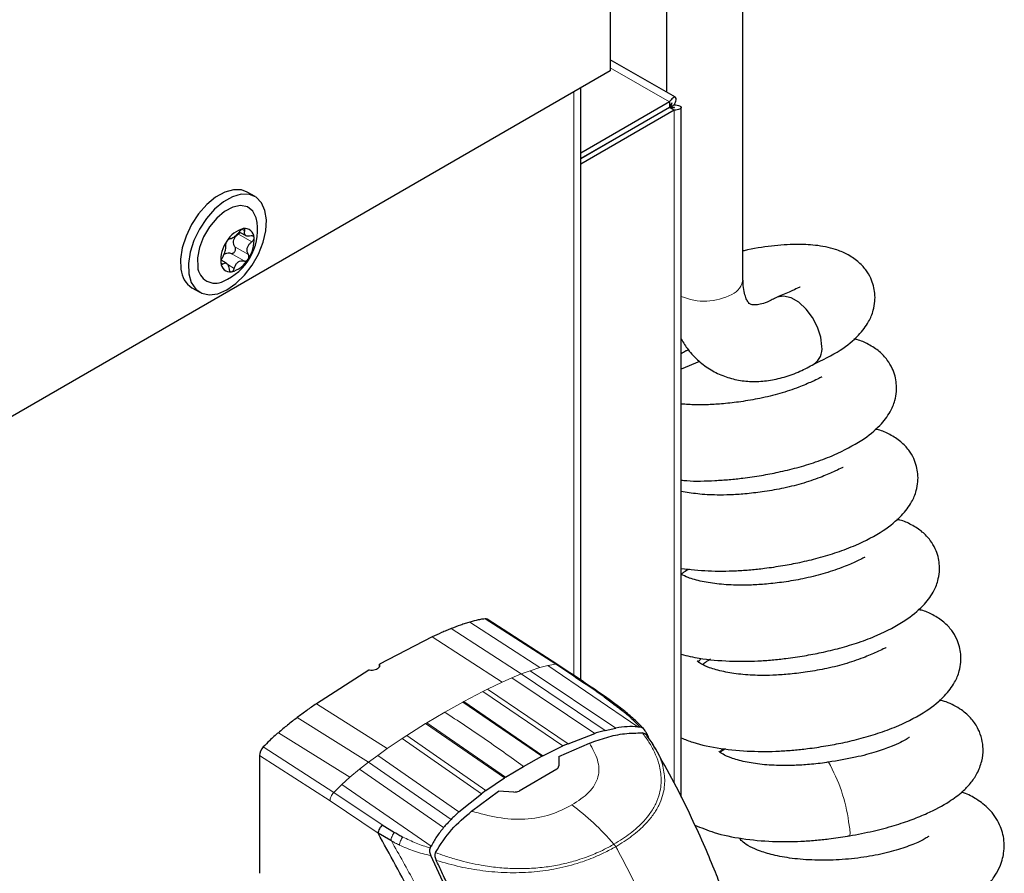
# Model space of a CAD drawing. Units: millimetres. Extents: x 0 to 210, y 0 to 297.
# Drawn here: x 173 to 179, y 161 to 166 of the extents above; entities that cross this region are included whole.
import ezdxf

# ---------------------------------------------------------------- set-up
doc = ezdxf.new("R2010")
doc.units = ezdxf.units.MM

msp = doc.modelspace()

# ---------------------------------------------------------------- linework, layer by layer
at = {"color": 7, "linetype": 'Continuous', "lineweight": 25}
for p, q in [((176.62317, 169.50879), (176.62317, 165.63431)), ((176.9535, 167.76714), (176.9535, 165.50935)), ((177.4035, 164.41139), (177.4035, 167.76714)), ((177.00619, 165.47893), (176.62317, 165.70004)), ((176.62317, 165.63431), (168.5616, 160.98046)), ((176.45029, 162.05225), (176.45029, 165.5345)), ((176.97143, 165.45165), (176.45029, 165.1508)), ((176.97143, 165.45165), (176.97143, 165.41899)), ((176.97143, 165.41899), (176.45029, 165.11814)), ((176.97168, 165.41856), (176.45029, 165.11756)), ((176.99997, 165.40223), (176.45029, 165.08491)), ((176.97168, 165.41883), (176.99997, 165.43516)), ((176.99997, 165.40223), (176.97168, 165.41856)), ((177.04097, 161.36419), (177.04097, 165.4187)), ((174.53377, 164.89546), (174.48781, 164.92199)), ((174.44135, 164.68801), (174.48084, 164.66522)), ((174.36555, 164.50284), (174.33458, 164.52071)), ((174.16283, 164.35906), (174.2088, 164.33253)), ((177.14769, 163.92609), (177.04097, 163.88079)), ((176.31572, 162.14171), (175.89891, 162.40971)), ((175.575, 162.30651), (175.26536, 162.14615)), ((175.26536, 162.13227), (175.26536, 162.14615)), ((175.20412, 162.1108), (174.89448, 161.91366)), ((176.37467, 161.67832), (176.53285, 161.73942)), ((176.59401, 161.75695), (176.65639, 161.77011)), ((176.78566, 161.77791), (176.795, 161.77714)), ((176.795, 161.77714), (176.79667, 161.77702)), ((176.81236, 161.74163), (176.81208, 161.74166)), ((176.32063, 161.60343), (176.50088, 161.68167)), ((176.22726, 161.60803), (176.34513, 161.66517)), ((176.37467, 161.67832), (176.34513, 161.66517)), ((176.89073, 161.64695), (176.8857, 161.65506)), ((174.56079, 161.60899), (174.56079, 160.91658)), ((176.11234, 161.54533), (176.22052, 161.60455)), ((176.22052, 161.60455), (176.22726, 161.60803)), ((176.32063, 161.60343), (176.32063, 161.54752)), ((176.00693, 161.48125), (176.11234, 161.54533)), ((176.30902, 161.52823), (176.08725, 161.40021)), ((175.89189, 161.40351), (176.00054, 161.47715)), ((176.00693, 161.48122), (176.00054, 161.47712)), ((175.80794, 161.28163), (175.96653, 161.39901)), ((175.89189, 161.40351), (175.86563, 161.38445)), ((176.05524, 161.39434), (175.96653, 161.39901)), ((175.73306, 161.27771), (175.86563, 161.38445)), ((175.28238, 161.20095), (175.35514, 161.15704)), ((175.33279, 161.10861), (175.25723, 161.15271)), ((175.33575, 161.10694), (175.33279, 161.10861)), ((175.56403, 161.06544), (175.56485, 161.06699)), ((175.56485, 161.06699), (175.56916, 161.07564)), ((175.59506, 161.03889), (175.59517, 161.03914))]:
    msp.add_line(p, q, dxfattribs=at)
at = {"color": 8, "linetype": 'Continuous', "lineweight": 18}
for p, q in [((176.62317, 165.6527), (176.97143, 165.45165)), ((176.40928, 162.07945), (176.40928, 165.51083)), ((176.97142, 165.41899), (176.97168, 165.41883)), ((176.97168, 165.41883), (176.97168, 165.41856)), ((176.99997, 165.40223), (176.99997, 161.44656)), ((174.45772, 164.70351), (174.47355, 164.69437)), ((174.43654, 164.6749), (174.51538, 164.62939)), ((174.41583, 164.60024), (174.49467, 164.55472)), ((174.39062, 164.562), (174.46946, 164.51649)), ((174.33352, 164.50611), (174.34503, 164.49946)), ((174.37318, 164.49517), (174.41207, 164.47272)), ((175.79821, 162.39384), (176.20841, 162.12668)), ((176.30329, 162.14515), (175.88708, 162.41238)), ((175.68733, 162.35492), (176.09931, 162.08837)), ((175.575, 162.30651), (175.98814, 162.04046)), ((176.3033, 162.1452), (176.25605, 162.13888)), ((176.09931, 162.08837), (176.04473, 162.06572)), ((176.15129, 162.1079), (176.09931, 162.08837)), ((176.59401, 161.75695), (176.09931, 162.08837)), ((176.20841, 162.12666), (176.15129, 162.1079)), ((176.15129, 162.1079), (176.65639, 161.77011)), ((176.25605, 162.13888), (176.20841, 162.12666)), ((176.25605, 162.13888), (176.78566, 161.77791)), ((175.90101, 161.99877), (175.98814, 162.04046)), ((176.04473, 162.06572), (175.98814, 162.04046)), ((176.53285, 161.73942), (176.04473, 162.06572)), ((175.7629, 161.92691), (175.87431, 161.9854)), ((175.90101, 161.99877), (175.87431, 161.9854)), ((176.34513, 161.66517), (175.87431, 161.9854)), ((175.90101, 161.99877), (176.37467, 161.67832)), ((174.89448, 161.91366), (175.31202, 161.65014)), ((175.65008, 161.8637), (175.75528, 161.92276)), ((175.7629, 161.92691), (175.75528, 161.92277)), ((176.22052, 161.60455), (175.75528, 161.92276)), ((175.7629, 161.92691), (176.22726, 161.60803)), ((175.54488, 161.8013), (175.65008, 161.8637)), ((174.78215, 161.83237), (175.20085, 161.5697)), ((175.42585, 161.72651), (175.53726, 161.79665)), ((175.54488, 161.8013), (175.53726, 161.79665)), ((176.00054, 161.47715), (175.53726, 161.79665)), ((175.54488, 161.8013), (176.00693, 161.48125)), ((174.67127, 161.74327), (175.09176, 161.48205)), ((175.31202, 161.65014), (175.39916, 161.70906)), ((175.42585, 161.72651), (175.39916, 161.70906)), ((175.86563, 161.38445), (175.39916, 161.70906)), ((175.42585, 161.72651), (175.89189, 161.40351)), ((174.5824, 161.65919), (174.99688, 161.39097)), ((175.25544, 161.61008), (175.31202, 161.65014)), ((174.97487, 161.34269), (174.56079, 161.60899)), ((175.20085, 161.5697), (175.14888, 161.52922)), ((175.25544, 161.61008), (175.20085, 161.5697)), ((175.20085, 161.5697), (175.68674, 161.23319)), ((175.25544, 161.61008), (175.73306, 161.27771)), ((175.14888, 161.52922), (175.09176, 161.48204)), ((175.64322, 161.18522), (175.14888, 161.52922)), ((175.09176, 161.48204), (175.04412, 161.43925)), ((175.04412, 161.43925), (174.99687, 161.39101)), ((175.56916, 161.07564), (175.04412, 161.43925)), ((175.25727, 161.15274), (174.97487, 161.34269)), ((175.28238, 161.20095), (174.99687, 161.391))]:
    msp.add_line(p, q, dxfattribs=at)
at = {"color": 7, "linetype": 'Continuous', "lineweight": 25, "flags": 128}
for points in [[(174.48781, 164.92199), (174.45453, 164.93458), (174.40722, 164.93576), (174.35549, 164.92102), (174.30214, 164.89117), (174.25004, 164.8478), (174.20199, 164.79325), (174.1606, 164.73048), (174.12808, 164.66285), (174.1062, 164.59402), (174.09613, 164.5277), (174.09842, 164.46746)], [(174.14438, 164.44093), (174.1589, 164.39002), (174.18487, 164.35118), (174.22089, 164.32652), (174.26501, 164.31735), (174.31487, 164.32417), (174.36776, 164.34662), (174.42085, 164.38348), (174.47127, 164.43277), (174.51629, 164.49183), (174.5535, 164.55747), (174.58088, 164.62616), (174.59696, 164.6942), (174.60088, 164.75791), (174.59242, 164.81386), (174.57204, 164.85904), (174.54083, 164.89101), (174.50049, 164.90804), (174.45318, 164.90922), (174.40145, 164.89449), (174.3481, 164.86463), (174.296, 164.82126), (174.24795, 164.76672), (174.20656, 164.70395), (174.17404, 164.63632), (174.15216, 164.56749), (174.14209, 164.50117), (174.14438, 164.44093)], [(174.54646, 164.74249), (174.54038, 164.77112), (174.52021, 164.80995), (174.48899, 164.83425), (174.44904, 164.84221), (174.40332, 164.83324), (174.35523, 164.80802), (174.30833, 164.7684), (174.2661, 164.71734), (174.23167, 164.6586), (174.20759, 164.59656), (174.19565, 164.53582), (174.19674, 164.48087), (174.19674, 164.48087)], [(177.86793, 164.0133), (177.86148, 164.06878), (177.84267, 164.1272), (177.81301, 164.18384), (177.77492, 164.23411), (177.73147, 164.27392), (177.68618, 164.30006), (177.64273, 164.31042), (177.60464, 164.30414), (177.59704, 164.3004)], [(177.90661, 161.5699), (177.90602, 161.5697), (177.90571, 161.56952)]]:
    msp.add_lwpolyline(points, dxfattribs=at)
at = {"color": 8, "linetype": 'Continuous', "lineweight": 18, "flags": 128}
msp.add_lwpolyline([(178.02956, 161.13703), (178.02993, 161.13718), (178.03354, 161.14893), (178.03184, 161.17725), (178.02497, 161.21985)], dxfattribs=at)
at = {"color": 7, "linetype": 'Continuous', "lineweight": 25}
for centre, radius, start, end in [((174.21979, 164.70145), 0.32924, 292.844896, 7.160481), ((174.50457, 164.55471), 0.15687, 104.309115, 150.358174), ((174.47346, 164.65253), 0.05472, 1.724224, 98.048304), ((174.3359, 164.63915), 0.19284, 324.523018, 4.469293), ((174.52528, 164.52037), 0.19284, 144.523018, 184.469293), ((174.3566, 164.60481), 0.15687, 284.309115, 330.358174), ((174.2401, 164.47832), 0.1421, 184.380486, 237.05994), ((174.29904, 164.48837), 0.10257, 184.194484, 298.269554), ((174.38771, 164.50699), 0.05472, 181.724224, 278.048304), ((177.75731, 164.00129), 0.11126, 305.147631, 6.196753)]:
    msp.add_arc(centre, radius, start, end, dxfattribs=at)
at = {"color": 8, "linetype": 'Continuous', "lineweight": 18}
for centre, radius, start, end in [((177.29272, 164.42131), 0.11122, 293.795339, 354.88452), ((177.17781, 164.62469), 0.34445, 246.592858, 297.638421), ((177.05624, 161.08735), 0.97775, 7.788464, 29.5735)]:
    msp.add_arc(centre, radius, start, end, dxfattribs=at)
at = {"color": 7, "linetype": 'Continuous', "lineweight": 25}
for centre, ratio, start_param, end_param in [((175.87326, 162.36677), 0.5774066, 6.2546992, 6.6649143), ((174.5962, 161.62952), 0.5773534, 1.1848138, 2.3564378)]:
    msp.add_ellipse(centre, major_axis=(0.02495, 0.04336), ratio=ratio, start_param=start_param, end_param=end_param, dxfattribs=at)
for points, knots in [([(176.99997, 165.43516), (177.00419, 165.44532), (177.01262, 165.46563), (177.00877, 165.48084), (176.99578, 165.47996), (176.98128, 165.46618), (176.97303, 165.45401), (176.97143, 165.45165)], [0, 0, 0, 0, 0.2358122, 0.4717027, 0.7075939, 0.943485, 1, 1, 1, 1]), ([(176.97168, 165.41883), (176.97606, 165.42485), (176.98544, 165.43773), (176.98763, 165.44619), (176.98218, 165.4425), (176.97508, 165.42696), (176.97143, 165.41899)], [0, 0, 0, 0, 0.2224607, 0.4770256, 0.7316718, 1, 1, 1, 1]), ([(174.4658, 164.70671), (174.46558, 164.70667), (174.46362, 164.70637), (174.45948, 164.7049), (174.45333, 164.70098), (174.44761, 164.69585), (174.4446, 164.69201), (174.44319, 164.69021)], [0, 0, 0, 0, 0.0320234, 0.2798, 0.5279027, 0.7795567, 1, 1, 1, 1]), ([(174.47355, 164.69437), (174.47402, 164.69633), (174.47494, 164.70026), (174.47351, 164.70451), (174.47039, 164.70686), (174.46725, 164.70675), (174.4658, 164.70671)], [0, 0, 0, 0, 0.2616195, 0.5237854, 0.7806542, 1, 1, 1, 1]), ([(174.51023, 164.66347), (174.50477, 164.6625), (174.49383, 164.66055), (174.48077, 164.66409), (174.47296, 164.67168), (174.47049, 164.68206), (174.47256, 164.69036), (174.47355, 164.69437)], [0, 0, 0, 0, 0.2111759, 0.4228905, 0.6241941, 0.8186494, 1, 1, 1, 1]), ([(174.3858, 164.64644), (174.3846, 164.64636), (174.3822, 164.64621), (174.37732, 164.64299), (174.37243, 164.63821), (174.36956, 164.63416), (174.36823, 164.63229)], [0, 0, 0, 0, 0.2614979, 0.5236671, 0.7805389, 1, 1, 1, 1]), ([(174.44319, 164.69021), (174.4392, 164.68516), (174.43121, 164.67506), (174.41698, 164.66193), (174.40392, 164.65227), (174.39318, 164.64669), (174.38821, 164.64652), (174.3858, 164.64644)], [0, 0, 0, 0, 0.2111376, 0.4228548, 0.6241608, 0.8186158, 1, 1, 1, 1]), ([(174.41583, 164.60024), (174.41298, 164.60504), (174.40728, 164.61468), (174.4061, 164.63247), (174.41138, 164.64917), (174.4218, 164.66394), (174.43145, 164.67112), (174.43654, 164.6749)], [0, 0, 0, 0, 0.21052027, 0.42190891, 0.61529155, 0.79694126, 1, 1, 1, 1]), ([(174.43654, 164.6749), (174.43887, 164.67659), (174.44286, 164.67947), (174.4454, 164.68342), (174.44646, 164.68506)], [0, 0, 0, 0, 0.5838139, 1, 1, 1, 1]), ([(174.52815, 164.65418), (174.52811, 164.65442), (174.52775, 164.65658), (174.52612, 164.66016), (174.52187, 164.6634), (174.51635, 164.66462), (174.51218, 164.66383), (174.51023, 164.66347)], [0, 0, 0, 0, 0.0320245, 0.2798011, 0.5279038, 0.7795578, 1, 1, 1, 1]), ([(174.51538, 164.62939), (174.51749, 164.63118), (174.5217, 164.63476), (174.52609, 164.64167), (174.52844, 164.64847), (174.52825, 164.65238), (174.52815, 164.65418)], [0, 0, 0, 0, 0.2616206, 0.5237865, 0.7806553, 1, 1, 1, 1]), ([(174.36059, 164.60821), (174.36103, 164.60473), (174.36192, 164.59776), (174.35909, 164.58204), (174.35407, 164.56466), (174.34758, 164.54767), (174.34239, 164.53814), (174.33988, 164.53354)], [0, 0, 0, 0, 0.2111756, 0.4228902, 0.6241938, 0.8186491, 1, 1, 1, 1]), ([(174.36823, 164.63229), (174.36805, 164.63201), (174.36645, 164.62956), (174.36376, 164.62461), (174.3612, 164.61782), (174.36006, 164.61202), (174.36042, 164.60942), (174.36059, 164.60821)], [0, 0, 0, 0, 0.0319091, 0.2796866, 0.5277886, 0.7794407, 1, 1, 1, 1]), ([(174.39062, 164.562), (174.39287, 164.56148), (174.39738, 164.56043), (174.40462, 164.56239), (174.41107, 164.56671), (174.41606, 164.5729), (174.41918, 164.58011), (174.42019, 164.58765), (174.41916, 164.59473), (174.41691, 164.59844), (174.41583, 164.60024)], [0, 0, 0, 0, 0.1331661, 0.2667618, 0.3953647, 0.5186158, 0.6391602, 0.7600609, 0.884116, 1, 1, 1, 1]), ([(174.49467, 164.55472), (174.49216, 164.55939), (174.48715, 164.56875), (174.48667, 164.58637), (174.49215, 164.60349), (174.50221, 164.61842), (174.51109, 164.62582), (174.51538, 164.62939)], [0, 0, 0, 0, 0.2111756, 0.4228902, 0.6241938, 0.8186491, 1, 1, 1, 1]), ([(177.81429, 163.9067), (177.8709, 163.93422), (177.9767, 163.98565), (178.08157, 164.07284), (178.14179, 164.15141), (178.17019, 164.21753), (178.18071, 164.27634), (178.18064, 164.32339), (178.17224, 164.37223), (178.15493, 164.41978), (178.12549, 164.4686), (178.07934, 164.51692), (178.01842, 164.55712), (177.93337, 164.59199), (177.83174, 164.6109), (177.71184, 164.61649), (177.57165, 164.60544), (177.46425, 164.59045), (177.40569, 164.57581), (177.4035, 164.57526)], [0, 0, 0, 0, 0.1090951, 0.2039209, 0.2802585, 0.3363284, 0.3749415, 0.4076089, 0.4357802, 0.467775, 0.5084775, 0.5577536, 0.6116431, 0.6604231, 0.7412282, 0.8169663, 0.9055946, 0.9964697, 1, 1, 1, 1]), ([(174.33988, 164.53354), (174.33865, 164.53124), (174.3362, 164.52665), (174.33372, 164.51863), (174.33254, 164.51116), (174.33287, 164.50718), (174.33302, 164.50534)], [0, 0, 0, 0, 0.2616206, 0.5237865, 0.7806553, 1, 1, 1, 1]), ([(174.34887, 164.55203), (174.34889, 164.55206), (174.35201, 164.55678), (174.36148, 164.56162), (174.37603, 164.56561), (174.38558, 164.56325), (174.39062, 164.562)], [0, 0, 0, 0, 0.002381, 0.336092, 0.6495495, 1, 1, 1, 1]), ([(174.41207, 164.47272), (174.41399, 164.47896), (174.41785, 164.49145), (174.42878, 164.50648), (174.44229, 164.51589), (174.4566, 164.5194), (174.46527, 164.51744), (174.46946, 164.51649)], [0, 0, 0, 0, 0.2111376, 0.4228548, 0.6241608, 0.8186158, 1, 1, 1, 1]), ([(174.46946, 164.51649), (174.47154, 164.51606), (174.47571, 164.5152), (174.48249, 164.51731), (174.48854, 164.52142), (174.49155, 164.5254), (174.49294, 164.52723)], [0, 0, 0, 0, 0.2614979, 0.5236671, 0.7805389, 1, 1, 1, 1]), ([(174.49294, 164.52723), (174.49312, 164.52751), (174.49471, 164.52997), (174.49703, 164.53513), (174.49829, 164.54266), (174.49754, 164.54955), (174.49558, 164.55308), (174.49467, 164.55472)], [0, 0, 0, 0, 0.0319091, 0.2796866, 0.5277886, 0.7794407, 1, 1, 1, 1]), ([(174.33302, 164.50534), (174.33306, 164.50509), (174.33341, 164.50294), (174.33467, 164.49957), (174.33762, 164.49709), (174.34125, 164.49696), (174.34383, 164.49866), (174.34503, 164.49946)], [0, 0, 0, 0, 0.0320245, 0.2798011, 0.5279038, 0.7795578, 1, 1, 1, 1]), ([(174.34503, 164.49946), (174.34843, 164.50162), (174.35523, 164.50596), (174.36499, 164.50432), (174.37325, 164.49648), (174.37929, 164.48403), (174.38092, 164.4736), (174.38171, 164.46856)], [0, 0, 0, 0, 0.21117594, 0.42289055, 0.62419413, 0.81864943, 1, 1, 1, 1]), ([(174.38171, 164.46856), (174.38212, 164.46609), (174.38296, 164.46114), (174.38631, 164.45579), (174.39059, 164.45277), (174.39386, 164.4528), (174.39537, 164.45281)], [0, 0, 0, 0, 0.2616195, 0.5237854, 0.7806542, 1, 1, 1, 1]), ([(174.39537, 164.45281), (174.39559, 164.45284), (174.39754, 164.45315), (174.40131, 164.45483), (174.40616, 164.45951), (174.40999, 164.46573), (174.41141, 164.47049), (174.41207, 164.47272)], [0, 0, 0, 0, 0.0320234, 0.2798, 0.5279027, 0.7795567, 1, 1, 1, 1]), ([(177.59634, 164.3), (177.58731, 164.29504), (177.56129, 164.28071), (177.52298, 164.26576), (177.48697, 164.25785), (177.46274, 164.25759), (177.44988, 164.26074), (177.44484, 164.26349), (177.43746, 164.26969), (177.42628, 164.28605), (177.41456, 164.31562), (177.40538, 164.35711), (177.4041, 164.39399), (177.4035, 164.41139)], [0, 0, 0, 0, 0.04837734, 0.13952976, 0.23051216, 0.32295853, 0.42133931, 0.53719358, 0.64212341, 0.73579731, 0.82378243, 0.9168371, 1, 1, 1, 1]), ([(177.74075, 164.36226), (177.74054, 164.36275), (177.73962, 164.36482), (177.72356, 164.35579), (177.68433, 164.33682), (177.63336, 164.31592), (177.60537, 164.30444)], [0, 0, 0, 0, 0.0727867, 0.3136149, 0.6229707, 1, 1, 1, 1]), ([(177.04097, 164.05683), (177.05366, 164.0361), (177.08257, 163.98885), (177.14174, 163.92733), (177.21416, 163.87414), (177.29347, 163.83647), (177.37732, 163.81374), (177.46454, 163.80557), (177.55445, 163.81156), (177.64656, 163.83197), (177.7363, 163.86449), (177.79399, 163.89556), (177.82132, 163.91028)], [0, 0, 0, 0, 0.0828009, 0.1886744, 0.2907259, 0.3901923, 0.4886382, 0.5876026, 0.6887875, 0.7934757, 0.9021866, 1, 1, 1, 1]), ([(177.94069, 163.37652), (177.9973, 163.40403), (178.1031, 163.45546), (178.20797, 163.54266), (178.26819, 163.62122), (178.29659, 163.68735), (178.30711, 163.74616), (178.30704, 163.7932), (178.29864, 163.84204), (178.28133, 163.88961), (178.25188, 163.93837), (178.20579, 163.98697), (178.14462, 164.02604), (178.09169, 164.05096), (178.06149, 164.05663), (178.05517, 164.05781)], [0, 0, 0, 0, 0.16202337, 0.30285464, 0.4162279, 0.49950057, 0.55684714, 0.60536332, 0.64720221, 0.69471953, 0.75516906, 0.82835185, 0.90838616, 0.98083213, 1, 1, 1, 1]), ([(177.04097, 163.97341), (177.04891, 163.97821), (177.06161, 163.98589), (177.07643, 163.99241), (177.08197, 163.99485)], [0, 0, 0, 0, 0.62533058, 1, 1, 1, 1]), ([(177.86715, 163.83208), (177.86694, 163.83256), (177.86602, 163.83464), (177.84996, 163.8256), (177.81073, 163.80664), (177.75976, 163.78574), (177.73177, 163.77426)], [0, 0, 0, 0, 0.0727867, 0.3136149, 0.6229707, 1, 1, 1, 1]), ([(177.73177, 163.77426), (177.69571, 163.76135), (177.62616, 163.73645), (177.50821, 163.70841), (177.39552, 163.68889), (177.29303, 163.67703), (177.20402, 163.6711), (177.1197, 163.66961), (177.06856, 163.67349), (177.04097, 163.67559)], [0, 0, 0, 0, 0.18747755, 0.36158382, 0.51848667, 0.65611633, 0.7748453, 0.87852006, 1, 1, 1, 1]), ([(177.04097, 162.70947), (177.09301, 162.70345), (177.19728, 162.6914), (177.33709, 162.69314), (177.44811, 162.70071), (177.53963, 162.71064), (177.63653, 162.72475), (177.74268, 162.74503), (177.85027, 162.77081), (177.96279, 162.80495), (178.08691, 162.85172), (178.22968, 162.92653), (178.33433, 163.01222), (178.3946, 163.09108), (178.42298, 163.15716), (178.43351, 163.21597), (178.43344, 163.26302), (178.42504, 163.31186), (178.40773, 163.35942), (178.37828, 163.40819), (178.33219, 163.45678), (178.27102, 163.49586), (178.21809, 163.52077), (178.18789, 163.52644), (178.18157, 163.52763)], [0, 0, 0, 0, 0.06913828, 0.13855163, 0.1732558, 0.20631089, 0.25162939, 0.29382763, 0.34156751, 0.39416765, 0.45095147, 0.53991016, 0.61723336, 0.67948079, 0.72520152, 0.75668757, 0.78332531, 0.80629689, 0.8323862, 0.86557593, 0.90575683, 0.94969956, 0.98947591, 1, 1, 1, 1]), ([(177.04097, 163.22789), (177.05145, 163.22684), (177.11458, 163.22046), (177.21087, 163.22365), (177.32168, 163.23084), (177.41324, 163.24085), (177.51013, 163.25494), (177.61628, 163.27519), (177.72389, 163.30112), (177.83631, 163.33459), (177.90502, 163.36219), (177.94069, 163.37652)], [0, 0, 0, 0, 0.034928, 0.2103774, 0.2980957, 0.3816459, 0.496193, 0.6028534, 0.7235208, 0.8564731, 1, 1, 1, 1]), ([(177.99355, 163.3019), (177.99334, 163.30238), (177.99242, 163.30445), (177.97636, 163.29542), (177.93713, 163.27645), (177.88616, 163.25555), (177.85817, 163.24407)], [0, 0, 0, 0, 0.0727867, 0.3136149, 0.6229707, 1, 1, 1, 1]), ([(177.85817, 163.24407), (177.82211, 163.23116), (177.75255, 163.20627), (177.63462, 163.17823), (177.5219, 163.15869), (177.41949, 163.14689), (177.33023, 163.14079), (177.23625, 163.13974), (177.13455, 163.14531), (177.07194, 163.15653), (177.04097, 163.16208)], [0, 0, 0, 0, 0.155636, 0.3001718, 0.4304259, 0.5446803, 0.6432442, 0.7293106, 0.8661302, 1, 1, 1, 1]), ([(177.04097, 162.20425), (177.07572, 162.19586), (177.16402, 162.17455), (177.31763, 162.16256), (177.46336, 162.16279), (177.57454, 162.17056), (177.66602, 162.18045), (177.76293, 162.19457), (177.86908, 162.21485), (177.97667, 162.24063), (178.08919, 162.27477), (178.21331, 162.32154), (178.35608, 162.39635), (178.46073, 162.48204), (178.521, 162.5609), (178.54938, 162.62697), (178.55991, 162.68579), (178.55984, 162.73284), (178.55144, 162.78167), (178.53413, 162.82924), (178.50468, 162.878), (178.45859, 162.9266), (178.39742, 162.96568), (178.34449, 162.99059), (178.31429, 162.99626), (178.30797, 162.99745)], [0, 0, 0, 0, 0.0477979, 0.1214682, 0.1869794, 0.2197326, 0.2509294, 0.2937003, 0.3335263, 0.3785824, 0.4282255, 0.4818171, 0.5657749, 0.6387512, 0.6974993, 0.7406498, 0.7703658, 0.795506, 0.8171862, 0.8418089, 0.8731328, 0.9110549, 0.9525273, 0.9900675, 1, 1, 1, 1]), ([(178.11995, 162.77171), (178.11974, 162.77219), (178.11882, 162.77427), (178.10276, 162.76524), (178.06353, 162.74627), (178.01256, 162.72537), (177.98457, 162.71389)], [0, 0, 0, 0, 0.0727867, 0.3136149, 0.6229707, 1, 1, 1, 1]), ([(177.98457, 162.71389), (177.94851, 162.70098), (177.87895, 162.67608), (177.76102, 162.64804), (177.64831, 162.62851), (177.54588, 162.6167), (177.45666, 162.61062), (177.36252, 162.6095), (177.26058, 162.61553), (177.15931, 162.63157), (177.08086, 162.65349), (177.05295, 162.66749), (177.04097, 162.6735)], [0, 0, 0, 0, 0.1232698, 0.2377477, 0.340914, 0.4314079, 0.5094743, 0.5776423, 0.6860087, 0.7953363, 0.9121622, 1, 1, 1, 1]), ([(177.08656, 162.70523), (177.07619, 162.69903), (177.06026, 162.6895), (177.04596, 162.67874), (177.04097, 162.67498)], [0, 0, 0, 0, 0.6509967, 1, 1, 1, 1]), ([(177.04097, 161.71261), (177.06309, 161.70361), (177.1331, 161.67511), (177.27096, 161.64861), (177.44347, 161.63176), (177.58982, 161.63268), (177.70093, 161.64036), (177.79243, 161.65027), (177.88933, 161.66438), (177.99548, 161.68466), (178.10307, 161.71044), (178.21559, 161.74458), (178.33971, 161.79135), (178.48248, 161.86616), (178.58713, 161.95185), (178.64739, 162.03071), (178.67578, 162.09679), (178.68631, 162.1556), (178.68624, 162.20265), (178.67784, 162.25149), (178.66053, 162.29905), (178.63108, 162.34782), (178.58499, 162.39641), (178.52382, 162.43549), (178.47089, 162.46041), (178.44068, 162.46607), (178.43437, 162.46726)], [0, 0, 0, 0, 0.0323451, 0.1024119, 0.1718568, 0.2336106, 0.2644852, 0.2938927, 0.3342104, 0.3717522, 0.4142241, 0.4610199, 0.5115378, 0.5906801, 0.6594708, 0.7148494, 0.7555249, 0.7835366, 0.8072349, 0.8276716, 0.850882, 0.8804093, 0.9161564, 0.9552501, 0.9906372, 1, 1, 1, 1]), ([(175.79821, 162.39384), (175.78907, 162.39102), (175.77057, 162.38529), (175.73366, 162.37272), (175.70575, 162.362), (175.68733, 162.35492)], [0, 0, 0, 0, 0.2490467, 0.5040875, 1, 1, 1, 1]), ([(175.8871, 162.41243), (175.88231, 162.41192), (175.86918, 162.41055), (175.83975, 162.40539), (175.81461, 162.3984), (175.79821, 162.39384)], [0, 0, 0, 0, 0.1661119, 0.4558928, 1, 1, 1, 1]), ([(175.68733, 162.35492), (175.67794, 162.35114), (175.65916, 162.34357), (175.62173, 162.32769), (175.59364, 162.31496), (175.575, 162.30651)], [0, 0, 0, 0, 0.2515723, 0.5031433, 1, 1, 1, 1]), ([(178.24635, 162.24153), (178.24614, 162.24201), (178.24522, 162.24409), (178.22916, 162.23505), (178.18993, 162.21608), (178.13896, 162.19518), (178.11097, 162.1837)], [0, 0, 0, 0, 0.0727867, 0.3136149, 0.6229707, 1, 1, 1, 1]), ([(175.26536, 162.14615), (175.26628, 162.14276), (175.26812, 162.13597), (175.26367, 162.12603), (175.25436, 162.11767), (175.24074, 162.11175), (175.22452, 162.10899), (175.21186, 162.10944), (175.20527, 162.1106), (175.20412, 162.1108)], [0, 0, 0, 0, 0.1610693, 0.3221435, 0.4831061, 0.6439795, 0.804842, 0.9657732, 1, 1, 1, 1]), ([(178.11097, 162.1837), (178.0749, 162.1708), (178.00535, 162.1459), (177.88741, 162.11786), (177.77471, 162.09833), (177.67228, 162.08652), (177.58306, 162.08043), (177.48889, 162.07932), (177.38712, 162.08532), (177.28516, 162.1015), (177.20532, 162.124), (177.1576, 162.1468), (177.13995, 162.15977), (177.13449, 162.16593), (177.1353, 162.16533), (177.1356, 162.16512)], [0, 0, 0, 0, 0.10102721, 0.19484896, 0.2794002, 0.35356556, 0.4175458, 0.47341367, 0.56222665, 0.65182738, 0.74757352, 0.83283765, 0.90403914, 0.96479232, 1, 1, 1, 1]), ([(177.14161, 162.15856), (177.14173, 162.15843), (177.14189, 162.15826), (177.15425, 162.17541), (177.15769, 162.18019)], [0, 0, 0, 0, 0.7212808, 1, 1, 1, 1]), ([(177.21296, 162.17504), (177.2026, 162.16884), (177.18622, 162.15903), (177.17152, 162.14795), (177.16612, 162.14387)], [0, 0, 0, 0, 0.632737, 1, 1, 1, 1]), ([(176.60149, 161.9493), (176.55365, 161.98214), (176.45803, 162.04778), (176.36226, 162.11086), (176.3144, 162.14238)], [0, 0, 0, 0, 0.5002995, 1, 1, 1, 1]), ([(174.89448, 161.91366), (174.88504, 161.90706), (174.86615, 161.89387), (174.82866, 161.8671), (174.80071, 161.84623), (174.78215, 161.83237)], [0, 0, 0, 0, 0.2515695, 0.5031401, 1, 1, 1, 1]), ([(176.58664, 161.95391), (176.58963, 161.95405), (176.59492, 161.95428), (176.59831, 161.95126), (176.59977, 161.94996)], [0, 0, 0, 0, 0.5676884, 1, 1, 1, 1]), ([(176.58664, 161.95391), (176.59727, 161.94609), (176.61906, 161.93005), (176.64076, 161.9139), (176.65187, 161.90563)], [0, 0, 0, 0, 0.4878771, 1, 1, 1, 1]), ([(176.66678, 161.90089), (176.65544, 161.90925), (176.63306, 161.92573), (176.61069, 161.94234), (176.59966, 161.95053)], [0, 0, 0, 0, 0.5069122, 1, 1, 1, 1]), ([(178.02942, 161.13699), (178.07669, 161.14586), (178.16779, 161.16294), (178.29158, 161.19604), (178.39752, 161.23152), (178.50939, 161.27734), (178.6111, 161.33152), (178.69019, 161.39068), (178.7412, 161.44252), (178.78326, 161.50341), (178.81056, 161.5748), (178.81838, 161.64024), (178.8102, 161.70792), (178.78763, 161.7692), (178.74877, 161.82736), (178.68528, 161.8835), (178.61714, 161.92024), (178.57151, 161.93167), (178.55822, 161.93499)], [0, 0, 0, 0, 0.0796209, 0.1534417, 0.2213651, 0.2833308, 0.3889058, 0.4696415, 0.5257424, 0.5784374, 0.6365166, 0.6909366, 0.7324459, 0.7762432, 0.8310008, 0.8923937, 0.9686692, 1, 1, 1, 1]), ([(176.65187, 161.90563), (176.65889, 161.90035), (176.6728, 161.88987), (176.68604, 161.8793), (176.69259, 161.87407)], [0, 0, 0, 0, 0.504684, 1, 1, 1, 1]), ([(176.70859, 161.86887), (176.70177, 161.87422), (176.68804, 161.88497), (176.67365, 161.89574), (176.66642, 161.90115)], [0, 0, 0, 0, 0.4975601, 1, 1, 1, 1]), ([(176.82398, 161.76024), (176.80734, 161.77844), (176.77406, 161.81482), (176.73023, 161.851), (176.70832, 161.86908)], [0, 0, 0, 0, 0.5003522, 1, 1, 1, 1]), ([(174.78215, 161.83237), (174.77267, 161.82512), (174.7537, 161.8106), (174.71665, 161.78132), (174.68927, 161.75837), (174.67127, 161.74327)], [0, 0, 0, 0, 0.2550375, 0.5100769, 1, 1, 1, 1]), ([(174.67127, 161.74328), (174.66252, 161.73568), (174.64503, 161.72049), (174.61518, 161.69299), (174.59458, 161.67178), (174.58238, 161.65923)], [0, 0, 0, 0, 0.2897085, 0.5794439, 1, 1, 1, 1]), ([(176.50088, 161.68167), (176.53438, 161.6936), (176.60148, 161.71749), (176.70537, 161.74111), (176.77704, 161.74147), (176.81208, 161.74165)], [0, 0, 0, 0, 0.3375392, 0.6761587, 1, 1, 1, 1]), ([(176.594, 161.75691), (176.58417, 161.75426), (176.56367, 161.74873), (176.54339, 161.74254), (176.53283, 161.73931)], [0, 0, 0, 0, 0.4793261, 1, 1, 1, 1]), ([(176.78565, 161.7779), (176.76461, 161.77873), (176.72083, 161.78046), (176.67844, 161.77375), (176.65643, 161.77027)], [0, 0, 0, 0, 0.4808383, 1, 1, 1, 1]), ([(176.83127, 161.74978), (176.82908, 161.75326), (176.82478, 161.76007), (176.81628, 161.76849), (176.80685, 161.77512), (176.79995, 161.77642), (176.79667, 161.77704)], [0, 0, 0, 0, 0.2557165, 0.5004012, 0.7628263, 1, 1, 1, 1]), ([(176.84707, 161.71288), (176.8447, 161.71674), (176.8403, 161.72393), (176.83179, 161.73286), (176.82248, 161.73948), (176.81563, 161.74093), (176.81235, 161.74162)], [0, 0, 0, 0, 0.2761557, 0.5128792, 0.7675408, 1, 1, 1, 1]), ([(176.8313, 161.7498), (176.83174, 161.74901), (176.83564, 161.74202), (176.84238, 161.7302), (176.84814, 161.71897), (176.85067, 161.71403)], [0, 0, 0, 0, 0.0663851, 0.589738, 1, 1, 1, 1]), ([(176.8857, 161.65506), (176.87842, 161.66738), (176.86499, 161.69013), (176.84806, 161.71234), (176.8403, 161.72251)], [0, 0, 0, 0, 0.54180754, 1, 1, 1, 1]), ([(178.38276, 161.71557), (178.38199, 161.71539), (178.38, 161.71491), (178.36294, 161.70324), (178.33029, 161.68554), (178.27323, 161.65982), (178.18563, 161.629), (178.06255, 161.59546), (177.96089, 161.5788), (177.9066, 161.5699)], [0, 0, 0, 0, 0.0555874, 0.1445053, 0.2595677, 0.4018784, 0.5723127, 0.7715615, 1, 1, 1, 1]), ([(177.67757, 158.91296), (177.66886, 159.03516), (177.65204, 159.27126), (177.60452, 159.61452), (177.54721, 159.92136), (177.48576, 160.18206), (177.42673, 160.39405), (177.37825, 160.5483), (177.34272, 160.65304), (177.31486, 160.73158), (177.28257, 160.81888), (177.23782, 160.93342), (177.17698, 161.0789), (177.0971, 161.25447), (177.00005, 161.45076), (176.92462, 161.58528), (176.88633, 161.65356)], [0, 0, 0, 0, 0.1377747, 0.2661996, 0.3773466, 0.4709154, 0.5466482, 0.6044763, 0.6360509, 0.6588903, 0.6886545, 0.7297354, 0.7822323, 0.8462613, 0.9219572, 1, 1, 1, 1]), ([(177.90626, 161.57023), (177.9028, 161.56962), (177.86639, 161.56325), (177.79846, 161.55664), (177.70951, 161.55018), (177.61527, 161.54916), (177.51353, 161.55512), (177.41156, 161.57132), (177.33172, 161.59381), (177.284, 161.61661), (177.26635, 161.62959), (177.26089, 161.63574), (177.2617, 161.63515), (177.262, 161.63493)], [0, 0, 0, 0, 0.0107011, 0.1125214, 0.2003588, 0.2770588, 0.3989886, 0.5219999, 0.6534481, 0.7705057, 0.868257, 0.951664, 1, 1, 1, 1]), ([(177.26801, 161.62838), (177.26813, 161.62825), (177.26829, 161.62808), (177.28065, 161.64522), (177.28409, 161.65)], [0, 0, 0, 0, 0.7212808, 1, 1, 1, 1]), ([(177.30006, 161.64852), (177.29001, 161.64216), (177.27951, 161.63552), (177.26973, 161.62832), (177.26931, 161.62801)], [0, 0, 0, 0, 0.95688265, 1, 1, 1, 1]), ([(176.30902, 161.52823), (176.31223, 161.53097), (176.31877, 161.53656), (176.32, 161.54382), (176.32063, 161.54752)], [0, 0, 0, 0, 0.4895721, 1, 1, 1, 1]), ([(176.05524, 161.39434), (176.06131, 161.39444), (176.07294, 161.39463), (176.08262, 161.3984), (176.08725, 161.40021)], [0, 0, 0, 0, 0.5215553, 1, 1, 1, 1]), ([(177.35086, 160.62828), (177.36779, 160.62197), (177.41576, 160.60409), (177.50503, 160.58211), (177.62256, 160.56105), (177.75915, 160.548), (177.90571, 160.54521), (178.04258, 160.55253), (178.15008, 160.56471), (178.22138, 160.57589), (178.26149, 160.58333), (178.29374, 160.58971), (178.34086, 160.5998), (178.41975, 160.61982), (178.52894, 160.65467), (178.65122, 160.70667), (178.75768, 160.76939), (178.8354, 160.83578), (178.88523, 160.89764), (178.91549, 160.95491), (178.93115, 161.00153), (178.94052, 161.0534), (178.94082, 161.11849), (178.91771, 161.20758), (178.85532, 161.29657), (178.78039, 161.35229), (178.7265, 161.382), (178.69352, 161.39241), (178.6896, 161.39365)], [0, 0, 0, 0, 0.023293, 0.0659935, 0.1132821, 0.1657727, 0.2234586, 0.2772646, 0.3178753, 0.3454514, 0.360107, 0.3660897, 0.383485, 0.4150873, 0.4612423, 0.5224099, 0.5895459, 0.6446997, 0.6872021, 0.7194048, 0.7451154, 0.7662575, 0.7987238, 0.8466834, 0.9005362, 0.9487812, 0.9938999, 1, 1, 1, 1]), ([(175.59517, 161.03914), (175.62508, 161.08541), (175.68534, 161.17865), (175.76687, 161.24713), (175.80794, 161.28163)], [0, 0, 0, 0, 0.4962299, 1, 1, 1, 1]), ([(175.73306, 161.27761), (175.72491, 161.27004), (175.70926, 161.25549), (175.69403, 161.24039), (175.68674, 161.23315)], [0, 0, 0, 0, 0.5206632, 1, 1, 1, 1]), ([(175.68674, 161.23315), (175.67878, 161.22495), (175.66384, 161.20953), (175.64978, 161.19306), (175.64321, 161.18535)], [0, 0, 0, 0, 0.53218177, 1, 1, 1, 1]), ([(175.28238, 161.20095), (175.27911, 161.19742), (175.27257, 161.19036), (175.26477, 161.17766), (175.25911, 161.16461), (175.25785, 161.15668), (175.25723, 161.15271)], [0, 0, 0, 0, 0.2500643, 0.4999246, 0.749849, 1, 1, 1, 1]), ([(175.64321, 161.18535), (175.62886, 161.16784), (175.60122, 161.13412), (175.57957, 161.09463), (175.56916, 161.07564)], [0, 0, 0, 0, 0.5191775, 1, 1, 1, 1]), ([(177.12071, 161.2002), (177.15785, 161.18472), (177.24258, 161.14942), (177.39706, 161.11813), (177.56995, 161.10164), (177.71619, 161.10251), (177.82736, 161.11013), (177.91869, 161.12027), (177.98607, 161.1292), (178.02524, 161.13675), (178.02895, 161.13747)], [0, 0, 0, 0, 0.1515854, 0.3457947, 0.5382802, 0.7094475, 0.7950249, 0.8765359, 0.9882874, 1, 1, 1, 1]), ([(175.87706, 159.6187), (175.8428, 159.74965), (175.77545, 160.00703), (175.6342, 160.39577), (175.46503, 160.77984), (175.32679, 161.02796), (175.25727, 161.15274)], [0, 0, 0, 0, 0.2543873, 0.4999978, 0.7485588, 1, 1, 1, 1]), ([(175.35514, 161.15704), (175.36317, 161.15236), (175.37908, 161.14308), (175.39546, 161.13431), (175.40357, 161.12996)], [0, 0, 0, 0, 0.504652, 1, 1, 1, 1]), ([(178.4968, 161.1306), (178.49695, 161.13203), (178.49728, 161.13507), (178.47695, 161.12075), (178.44104, 161.10199), (178.37418, 161.0729), (178.26348, 161.039), (178.13245, 161.01205), (177.98858, 160.99551), (177.84358, 160.99162), (177.70871, 161.00039), (177.5937, 161.01979), (177.50397, 161.04583), (177.43989, 161.07439), (177.39918, 161.10109), (177.38419, 161.12282), (177.38638, 161.11518), (177.3895, 161.12121), (177.39036, 161.12287)], [0, 0, 0, 0, 0.0338421, 0.0719023, 0.1103452, 0.1860388, 0.2600751, 0.3348989, 0.4109953, 0.4866235, 0.5593066, 0.6278967, 0.6896191, 0.7483525, 0.8125517, 0.8864385, 0.9686898, 1, 1, 1, 1]), ([(175.56403, 161.06546), (175.56275, 161.06206), (175.56018, 161.05524), (175.56038, 161.04343), (175.56274, 161.03158), (175.56602, 161.02415), (175.56769, 161.02034)], [0, 0, 0, 0, 0.2494788, 0.4995582, 0.7435283, 1, 1, 1, 1]), ([(176.2566, 158.61275), (176.2505, 158.67166), (176.2359, 158.81254), (176.20776, 159.00768), (176.1721, 159.21247), (176.13425, 159.39984), (176.0873, 159.60084), (176.01655, 159.86857), (175.9104, 160.20683), (175.75605, 160.6168), (175.63063, 160.88548), (175.56769, 161.02033)], [0, 0, 0, 0, 0.07677328, 0.18361023, 0.25002415, 0.33640151, 0.41884847, 0.50009367, 0.66705611, 0.83289624, 1, 1, 1, 1]), ([(175.59506, 161.03889), (175.59388, 161.03556), (175.59139, 161.02854), (175.59181, 161.01217), (175.59651, 161.00041), (175.59959, 160.99272)], [0, 0, 0, 0, 0.238061, 0.501284, 1, 1, 1, 1]), ([(176.28166, 158.59143), (176.27696, 158.63704), (176.26532, 158.74977), (176.24211, 158.92171), (176.2126, 159.10349), (176.17952, 159.27867), (176.1423, 159.45129), (176.10168, 159.61852), (176.05199, 159.80438), (175.99084, 160.00991), (175.91412, 160.23907), (175.84951, 160.41341), (175.80039, 160.5377), (175.76936, 160.61371), (175.7375, 160.6894), (175.70468, 160.76505), (175.66968, 160.84325), (175.63474, 160.91911), (175.61068, 160.96951), (175.59959, 160.99272)], [0, 0, 0, 0, 0.05968067, 0.14750166, 0.22193589, 0.29187487, 0.36913096, 0.43843638, 0.50005915, 0.59921883, 0.69133423, 0.78093416, 0.81269725, 0.8438168, 0.87430537, 0.90585065, 0.93713164, 0.9710465, 1, 1, 1, 1])]:
    msp.add_open_spline(points, degree=3, knots=knots, dxfattribs=at)
for points in [[(176.97168, 165.41883), (176.97989, 165.41965), (176.99629, 165.42129), (177.00331, 165.4187), (176.99629, 165.41611), (176.97989, 165.41774), (176.97168, 165.41856)], [(176.99997, 165.43516), (177.01145, 165.4336), (177.03442, 165.43046), (177.04425, 165.4187), (177.03442, 165.40693), (177.01145, 165.4038), (176.99997, 165.40223)]]:
    msp.add_open_spline(points, degree=3, dxfattribs=at)
at = {"color": 8, "linetype": 'Continuous', "lineweight": 18}
for points, knots in [([(176.31595, 162.14104), (176.31429, 162.14235), (176.3108, 162.14511), (176.30587, 162.14514), (176.30329, 162.14515)], [0, 0, 0, 0, 0.4762827, 1, 1, 1, 1]), ([(176.3033, 162.1452), (176.35059, 162.11397), (176.44516, 162.0515), (176.53948, 161.98646), (176.58664, 161.95394)], [0, 0, 0, 0, 0.4999997, 1, 1, 1, 1]), ([(175.65008, 161.8637), (175.72727, 161.8128), (175.88171, 161.71095), (176.03545, 161.60055), (176.11234, 161.54533)], [0, 0, 0, 0, 0.49982063, 1, 1, 1, 1]), ([(176.66624, 161.9009), (176.66451, 161.9023), (176.66063, 161.90542), (176.65499, 161.90556), (176.65187, 161.90563)], [0, 0, 0, 0, 0.4469974, 1, 1, 1, 1]), ([(176.79668, 161.77704), (176.78142, 161.79327), (176.75087, 161.82577), (176.71203, 161.85795), (176.69259, 161.87407)], [0, 0, 0, 0, 0.4993877, 1, 1, 1, 1]), ([(176.69259, 161.87407), (176.69576, 161.87392), (176.7018, 161.87364), (176.70616, 161.87046), (176.70823, 161.86896)], [0, 0, 0, 0, 0.5248809, 1, 1, 1, 1]), ([(176.6451, 161.08787), (176.66191, 161.09782), (176.6953, 161.11759), (176.74095, 161.15055), (176.78316, 161.18559), (176.82285, 161.22472), (176.8606, 161.27114), (176.89272, 161.32558), (176.91307, 161.38152), (176.92217, 161.4335), (176.92329, 161.47979), (176.91817, 161.52403), (176.90621, 161.57356), (176.88468, 161.62845), (176.85287, 161.68699), (176.82546, 161.72396), (176.81236, 161.74163)], [0, 0, 0, 0, 0.0629552, 0.1250807, 0.1887027, 0.2528579, 0.3251989, 0.4123871, 0.4999734, 0.5671708, 0.6312451, 0.6921698, 0.7500036, 0.836318, 0.9217423, 1, 1, 1, 1]), ([(176.50088, 161.68167), (176.51915, 161.64919), (176.55567, 161.58429), (176.5611, 161.48196), (176.50542, 161.38865), (176.43372, 161.34223), (176.39783, 161.31899)], [0, 0, 0, 0, 0.2503634, 0.5002245, 0.7498386, 1, 1, 1, 1]), ([(176.87007, 161.67679), (176.88041, 161.66154), (176.90907, 161.61928), (176.93581, 161.54486), (176.9476, 161.45644), (176.93516, 161.37887), (176.90915, 161.31386), (176.87632, 161.25945), (176.82552, 161.19859), (176.75371, 161.13425), (176.68816, 161.0935), (176.65538, 161.07311)], [0, 0, 0, 0, 0.0735594, 0.2037939, 0.3386792, 0.4710668, 0.5543598, 0.6427522, 0.7355663, 0.8677682, 1, 1, 1, 1]), ([(175.80794, 161.28164), (175.85829, 161.26767), (175.95889, 161.23976), (176.12234, 161.22868), (176.27754, 161.2571), (176.3577, 161.29834), (176.39783, 161.31899)], [0, 0, 0, 0, 0.250357, 0.5002229, 0.7498383, 1, 1, 1, 1]), ([(176.39783, 161.31899), (176.44054, 161.28518), (176.52595, 161.21756), (176.60538, 161.1311), (176.6451, 161.08787)], [0, 0, 0, 0, 0.50004023, 1, 1, 1, 1]), ([(175.33279, 161.10861), (175.33342, 161.11264), (175.33467, 161.12072), (175.33969, 161.13371), (175.34654, 161.14634), (175.35228, 161.15347), (175.35514, 161.15704)], [0, 0, 0, 0, 0.2495158, 0.4998099, 0.7500537, 1, 1, 1, 1]), ([(175.95154, 159.57966), (175.92976, 159.66514), (175.88624, 159.83593), (175.80432, 160.09398), (175.70822, 160.35145), (175.59812, 160.60753), (175.47513, 160.86084), (175.38212, 161.02507), (175.33575, 161.10694)], [0, 0, 0, 0, 0.1671247, 0.3339356, 0.5000163, 0.6661208, 0.8335558, 1, 1, 1, 1]), ([(175.33576, 161.10694), (175.34348, 161.10272), (175.35896, 161.09426), (175.37505, 161.08645), (175.38311, 161.08254)], [0, 0, 0, 0, 0.498898, 1, 1, 1, 1]), ([(175.38311, 161.08254), (175.38375, 161.08652), (175.38502, 161.0945), (175.38962, 161.10717), (175.39583, 161.11947), (175.40099, 161.12646), (175.40357, 161.12996)], [0, 0, 0, 0, 0.2480912, 0.4979661, 0.7488907, 1, 1, 1, 1]), ([(175.40357, 161.12996), (175.42896, 161.11726), (175.47966, 161.0919), (175.53593, 161.07426), (175.56402, 161.06546)], [0, 0, 0, 0, 0.500631, 1, 1, 1, 1]), ([(175.5677, 161.02034), (175.53526, 161.02833), (175.47037, 161.04432), (175.4122, 161.0698), (175.38311, 161.08254)], [0, 0, 0, 0, 0.4998468, 1, 1, 1, 1]), ([(175.59506, 161.0389), (175.61307, 161.03223), (175.65572, 161.01642), (175.72226, 160.9962), (175.79398, 160.97799), (175.87234, 160.96198), (175.96019, 160.94974), (176.05577, 160.94346), (176.1513, 160.94432), (176.24504, 160.95263), (176.33522, 160.96811), (176.40981, 160.98721), (176.47125, 161.00724), (176.51968, 161.02583), (176.56759, 161.04672), (176.6087, 161.0671), (176.63486, 161.08203), (176.6451, 161.08787)], [0, 0, 0, 0, 0.0528063, 0.1250755, 0.1875083, 0.2500389, 0.3360863, 0.4194151, 0.5000061, 0.5869707, 0.6702874, 0.7499725, 0.8037831, 0.8575995, 0.9039077, 0.9624175, 1, 1, 1, 1]), ([(176.65538, 161.07311), (176.6325, 161.06052), (176.59037, 161.03733), (176.52751, 161.0096), (176.47439, 160.98945), (176.39931, 160.96479), (176.2972, 160.93954), (176.15815, 160.92151), (176.01638, 160.91813), (175.87489, 160.92953), (175.73396, 160.95357), (175.64578, 160.97926), (175.59959, 160.99272)], [0, 0, 0, 0, 0.082543, 0.1519988, 0.2078312, 0.250167, 0.380227, 0.5000845, 0.6246261, 0.7499979, 0.8690249, 1, 1, 1, 1]), ([(176.6451, 161.08787), (176.64699, 161.08558), (176.65076, 161.08101), (176.65384, 161.07574), (176.65538, 161.07311)], [0, 0, 0, 0, 0.4999009, 1, 1, 1, 1]), ([(176.85998, 160.65739), (176.84036, 160.70245), (176.77909, 160.84315), (176.70545, 160.98005), (176.65538, 161.07311)], [0, 0, 0, 0, 0.32021718, 1, 1, 1, 1])]:
    msp.add_open_spline(points, degree=3, knots=knots, dxfattribs=at)
msp.add_open_spline([(174.97461, 161.34254), (174.97505, 161.34653), (174.97594, 161.3545), (174.98084, 161.36755), (174.98781, 161.38026), (174.99386, 161.3874), (174.99688, 161.39097)], degree=3, dxfattribs=at)

doc.saveas('drawing.dxf')
